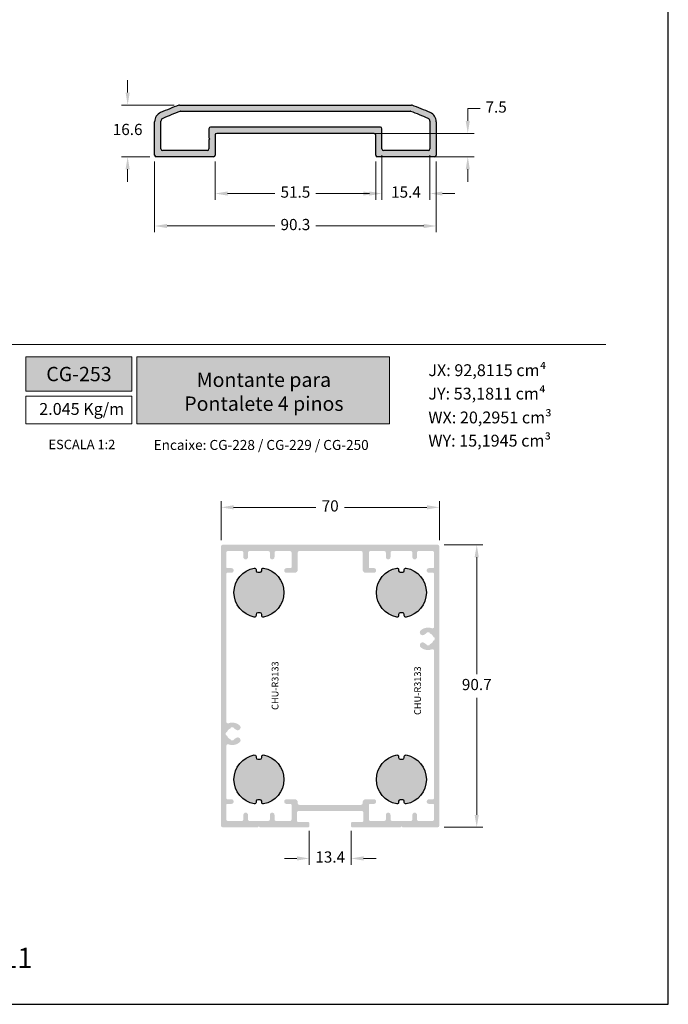
# Model space of a CAD drawing. Units: millimetres. Extents: x 8836 to 12417, y -842 to -148.
# Drawn here: x 11871 to 11975, y -445 to -287 of the extents above; entities that cross this region are included whole.
import ezdxf

# ---------------------------------------------------------------- set-up
doc = ezdxf.new("R2010")
doc.units = ezdxf.units.MM
doc.layers.add('2', color=7, linetype='Continuous')
for name, color, linetype, true_color in [('@BRANCO', 7, 'Continuous', 0xffffff), ('@CINZA', 7, 'Continuous', 0x58595a), ('@VERDE', 7, 'Continuous', 0x91bf42), ('BRANCO', 7, 'Continuous', 0xffffff), ('CINZA', 7, 'Continuous', 0x58595a), ('Layout', 7, 'Continuous', 0xffffff)]:
    doc.layers.add(name, color=color, linetype=linetype, true_color=true_color)
doc.styles.add('Perfil-01', font='TitilliumWeb-Light.ttf', dxfattribs={"height": 1.8})
doc.dimstyles.new('New_Cota-Perfil 1-2', dxfattribs={"dimtxt": 1.8, "dimasz": 2, "dimexe": 1, "dimexo": 1, "dimgap": 1, "dimtad": 0, "dimtih": 1, "dimtoh": 1, "dimdec": 1, "dimlfac": 2, "dimzin": 11, "dimdsep": 46, "dimtxsty": 'Perfil-01', "dimcen": 0.09, "dimadec": 1, "dimazin": 3, "dimtfac": 1, "dimtdec": 1, "dimtofl": 0, "dimtmove": 0, "dimatfit": 1, "dimfxl": 1, "dimfrac": 2, "dimtzin": 11, "dimlwd": 0, "dimlwe": 0, "dimarcsym": 0})

# ---------------------------------------------------------------- blocks, each defined once
blk = doc.blocks.new('*D244')
at = {"color": 0, "lineweight": 0}
for p, q in [((11893.03, -309.63), (11893.03, -320.99)), ((11938.18, -309.63), (11938.18, -320.99)), ((11895.03, -319.99), (11912.31, -319.99)), ((11936.18, -319.99), (11918.9, -319.99))]:
    blk.add_line(p, q, dxfattribs=at)
at = {"color": 0}
for points in [[(11895.03, -319.66), (11895.03, -320.33), (11893.03, -319.99)], [(11936.18, -320.33), (11936.18, -319.66), (11938.18, -319.99)]]:
    blk.add_solid(points, dxfattribs=at)
at = {"layer": 'Defpoints', "color": 0}
for p in [(11893.03, -308.63), (11938.18, -308.63), (11938.18, -319.99)]:
    blk.add_point(p, dxfattribs=at)
at = {"color": 0, "insert": (11915.6, -319.99), "char_height": 1.8, "attachment_point": 5, "style": 'Perfil-01'}
blk.add_mtext('90.3', dxfattribs=at)
blk = doc.blocks.new('*D245')
at = {"color": 0, "lineweight": 0}
for p, q in [((11902.73, -309.63), (11902.73, -315.78)), ((11928.48, -309.63), (11928.48, -315.78)), ((11904.73, -314.78), (11912.32, -314.78)), ((11926.48, -314.78), (11918.89, -314.78))]:
    blk.add_line(p, q, dxfattribs=at)
at = {"color": 0}
for points in [[(11904.73, -314.45), (11904.73, -315.11), (11902.73, -314.78)], [(11926.48, -315.11), (11926.48, -314.45), (11928.48, -314.78)]]:
    blk.add_solid(points, dxfattribs=at)
at = {"layer": 'Defpoints', "color": 0}
for p in [(11902.73, -308.63), (11928.48, -308.63), (11928.48, -314.78)]:
    blk.add_point(p, dxfattribs=at)
at = {"color": 0, "insert": (11915.6, -314.78), "char_height": 1.8, "attachment_point": 5, "style": 'Perfil-01'}
blk.add_mtext('51.5', dxfattribs=at)
blk = doc.blocks.new('*D246')
at = {"color": 0, "lineweight": 0}
for p, q in [((11929.48, -308.63), (11929.48, -315.78)), ((11937.18, -308.63), (11937.18, -315.78)), ((11927.48, -314.78), (11925.48, -314.78)), ((11939.18, -314.78), (11941.18, -314.78))]:
    blk.add_line(p, q, dxfattribs=at)
at = {"color": 0}
for points in [[(11927.48, -315.11), (11927.48, -314.45), (11929.48, -314.78)], [(11939.18, -314.45), (11939.18, -315.11), (11937.18, -314.78)]]:
    blk.add_solid(points, dxfattribs=at)
at = {"layer": 'Defpoints', "color": 0}
for p in [(11929.48, -307.63), (11937.18, -307.63), (11937.18, -314.78)]:
    blk.add_point(p, dxfattribs=at)
at = {"color": 0, "insert": (11933.33, -314.78), "char_height": 1.8, "attachment_point": 5, "style": 'Perfil-01'}
blk.add_mtext('15.4', dxfattribs=at)
blk = doc.blocks.new('*D247')
at = {"color": 0, "lineweight": 0}
for p, q in [((11888.7, -298.58), (11888.7, -296.58)), ((11896.18, -300.58), (11887.7, -300.58)), ((11892.28, -308.88), (11887.7, -308.88)), ((11888.7, -310.88), (11888.7, -312.88))]:
    blk.add_line(p, q, dxfattribs=at)
at = {"color": 0}
for points in [[(11888.37, -298.58), (11889.03, -298.58), (11888.7, -300.58)], [(11889.03, -310.88), (11888.37, -310.88), (11888.7, -308.88)]]:
    blk.add_solid(points, dxfattribs=at)
at = {"layer": 'Defpoints', "color": 0}
for p in [(11888.7, -300.58), (11897.18, -300.58), (11893.28, -308.88)]:
    blk.add_point(p, dxfattribs=at)
at = {"color": 0, "insert": (11888.7, -304.73), "char_height": 1.8, "attachment_point": 5, "style": 'Perfil-01'}
blk.add_mtext('16.6', dxfattribs=at)
blk = doc.blocks.new('*D248')
at = {"color": 0, "lineweight": 0}
for p, q in [((11945.24, -301.13), (11943.24, -301.13)), ((11943.24, -301.13), (11943.24, -303.13)), ((11928.26, -305.13), (11944.24, -305.13)), ((11930.91, -308.88), (11944.24, -308.88)), ((11943.24, -310.88), (11943.24, -312.88))]:
    blk.add_line(p, q, dxfattribs=at)
at = {"color": 0}
for points in [[(11942.91, -303.13), (11943.57, -303.13), (11943.24, -305.13)], [(11943.57, -310.88), (11942.91, -310.88), (11943.24, -308.88)]]:
    blk.add_solid(points, dxfattribs=at)
at = {"layer": 'Defpoints', "color": 0}
for p in [(11927.26, -305.13), (11929.91, -308.88), (11943.24, -308.88)]:
    blk.add_point(p, dxfattribs=at)
at = {"color": 0, "insert": (11947.79, -301.13), "char_height": 1.8, "attachment_point": 5, "style": 'Perfil-01'}
blk.add_mtext('7.5', dxfattribs=at)
blk = doc.blocks.new('*D261')
at = {"color": 0, "lineweight": 0}
for p, q in [((11939.43, -371.15), (11945.68, -371.15)), ((11944.68, -373.15), (11944.68, -391.91)), ((11944.68, -414.5), (11944.68, -395.74)), ((11939.43, -416.5), (11945.68, -416.5))]:
    blk.add_line(p, q, dxfattribs=at)
at = {"color": 0}
for points in [[(11945.01, -373.15), (11944.34, -373.15), (11944.68, -371.15)], [(11944.34, -414.5), (11945.01, -414.5), (11944.68, -416.5)]]:
    blk.add_solid(points, dxfattribs=at)
at = {"layer": 'Defpoints', "color": 0}
for p in [(11938.43, -371.15), (11938.43, -416.5), (11944.68, -416.5)]:
    blk.add_point(p, dxfattribs=at)
at = {"color": 0, "insert": (11944.68, -393.82), "char_height": 1.8, "attachment_point": 5, "style": 'Perfil-01'}
blk.add_mtext('90.7', dxfattribs=at)
blk = doc.blocks.new('*D262')
at = {"color": 0, "lineweight": 0}
for p, q in [((11917.83, -417.07), (11917.83, -422.5)), ((11924.53, -417.07), (11924.53, -422.5)), ((11915.83, -421.5), (11913.83, -421.5)), ((11926.53, -421.5), (11928.53, -421.5))]:
    blk.add_line(p, q, dxfattribs=at)
at = {"color": 0}
for points in [[(11915.83, -421.83), (11915.83, -421.16), (11917.83, -421.5)], [(11926.53, -421.16), (11926.53, -421.83), (11924.53, -421.5)]]:
    blk.add_solid(points, dxfattribs=at)
at = {"layer": 'Defpoints', "color": 0}
for p in [(11917.83, -416.07), (11924.53, -416.07), (11924.53, -421.5)]:
    blk.add_point(p, dxfattribs=at)
at = {"color": 0, "insert": (11921.18, -421.5), "char_height": 1.8, "attachment_point": 5, "style": 'Perfil-01'}
blk.add_mtext('13.4', dxfattribs=at)
blk = doc.blocks.new('*D263')
at = {"color": 0, "lineweight": 0}
for p, q in [((11903.68, -370.4), (11903.68, -364.15)), ((11938.68, -370.4), (11938.68, -364.15)), ((11905.68, -365.15), (11918.89, -365.15)), ((11936.68, -365.15), (11923.47, -365.15))]:
    blk.add_line(p, q, dxfattribs=at)
at = {"color": 0}
for points in [[(11905.68, -364.81), (11905.68, -365.48), (11903.68, -365.15)], [(11936.68, -365.48), (11936.68, -364.81), (11938.68, -365.15)]]:
    blk.add_solid(points, dxfattribs=at)
at = {"layer": 'Defpoints', "color": 0}
for p in [(11938.68, -365.15), (11903.68, -371.4), (11938.68, -371.4)]:
    blk.add_point(p, dxfattribs=at)
at = {"color": 0, "insert": (11921.18, -365.15), "char_height": 1.8, "attachment_point": 5, "style": 'Perfil-01'}
blk.add_mtext('70', dxfattribs=at)

msp = doc.modelspace()

# ---------------------------------------------------------------- hatches: boundary and pattern name
h = msp.add_hatch(color=7)
h.dxf.hatch_style = 1
h.paths.add_polyline_path([(11893.0291, -308.63), (11893.0291, -303.2494, -0.29881566), (11893.9923, -301.7815, -0.01160467), (11896.9079, -300.5963, -0.09096997), (11896.9966, -300.58), (11934.2116, -300.58, -0.09097231), (11934.3003, -300.5963, -0.0116048), (11937.2159, -301.7815, -0.29881527), (11938.1791, -303.2494), (11938.1791, -308.63, -0.41421356), (11937.9291, -308.88), (11928.7291, -308.88, -0.41421356), (11928.4791, -308.63), (11928.4791, -305.38, 0.41421356), (11928.2291, -305.13), (11902.9791, -305.13, 0.41421356), (11902.7291, -305.38), (11902.7291, -308.63, -0.41421356), (11902.4791, -308.88), (11893.2791, -308.88, -0.41421356)])
h.paths.add_polyline_path([(11894.0291, -307.63, 0.41421356), (11894.2791, -307.88), (11901.4791, -307.88, 0.41421356), (11901.7291, -307.63), (11901.7291, -306.155), (11901.8791, -306.005), (11901.7291, -305.855), (11901.7291, -304.38, -0.41421356), (11901.9791, -304.13), (11929.2291, -304.13, -0.41421356), (11929.4791, -304.38), (11929.4791, -307.63, 0.41421356), (11929.7291, -307.88), (11936.9291, -307.88, 0.41421356), (11937.1791, -307.63), (11937.1791, -303.1838, 0.29854452), (11936.8786, -302.7253, 0.01116554), (11934.1168, -301.5966, 0.09166542), (11934.0274, -301.58), (11897.1808, -301.58, 0.09166531), (11897.0914, -301.5966, 0.01116546), (11894.3297, -302.7253, 0.29854633), (11894.0291, -303.1838)], flags=16)
h = msp.add_hatch(color=7)
h.dxf.hatch_style = 1
h.paths.add_polyline_path([(11903.676, -416.2478), (11903.676, -371.3978, -0.41421356), (11903.926, -371.1478), (11938.4262, -371.1478, -0.41421356), (11938.6762, -371.3978), (11938.6762, -416.2478, -0.41421356), (11938.4262, -416.4978), (11932.8132, -416.4978, -0.19891237), (11932.7071, -416.4538), (11932.601, -416.3478), (11932.495, -416.4538, -0.19891237), (11932.3889, -416.4978), (11924.6762, -416.4978, -0.41421356), (11924.5262, -416.3478), (11924.5262, -415.7978, -0.41421356), (11924.6762, -415.6478), (11926.3262, -415.6478, 0.41421364), (11926.4762, -415.4978), (11926.4762, -414.0478, 0.41421348), (11926.3262, -413.8978), (11916.026, -413.8978, 0.41421348), (11915.876, -414.0478), (11915.876, -415.4978, 0.41421364), (11916.026, -415.6478), (11917.676, -415.6478, -0.41421356), (11917.826, -415.7978), (11917.826, -416.3478, -0.41421356), (11917.676, -416.4978), (11909.9633, -416.4978, -0.19891237), (11909.8572, -416.4538), (11909.7512, -416.3478), (11909.6451, -416.4538, -0.19891237), (11909.539, -416.4978), (11903.926, -416.4978, -0.41421356)])
h.paths.add_polyline_path([(11904.4339, -401.6263, 0.30561468), (11904.544, -401.7529, -0.23370471), (11904.6438, -401.8406, 0.19988608), (11905.1331, -402.3299, -0.23370471), (11905.2209, -402.4298, 0.30561468), (11905.3474, -402.5399), (11905.6046, -402.5399, 0.30561468), (11905.7311, -402.4298, -0.23370471), (11905.8188, -402.3299, 0.07929922), (11906.0608, -402.1818, -1), (11906.6457, -402.8659, -0.27026472), (11904.8613, -403.1896, 0.52037886), (11904.526, -403.4246), (11904.526, -411.8477, 0.41421356), (11904.676, -411.9977), (11905.3263, -411.9977, -1), (11905.3263, -412.7477), (11904.676, -412.7477, 0.41421356), (11904.526, -412.8977), (11904.526, -415.2478, 0.41421356), (11904.776, -415.4978), (11907.0012, -415.4978, 0.41421356), (11907.2512, -415.2478), (11907.2512, -414.5227, -1), (11908.0012, -414.5227), (11908.0012, -415.2478, 0.41421356), (11908.2512, -415.4978), (11911.2512, -415.4978, 0.41421356), (11911.5012, -415.2478), (11911.5012, -414.5227, -1), (11912.2512, -414.5227), (11912.2512, -415.2478, 0.41421356), (11912.5012, -415.4978), (11914.7263, -415.4978, 0.41421356), (11914.9763, -415.2478), (11914.9763, -412.8977, 0.41421356), (11914.8263, -412.7477), (11914.176, -412.7477, -1), (11914.176, -411.9977), (11915.476, -411.9977, -0.41421356), (11915.976, -412.4977), (11915.976, -412.6477, 0.41421356), (11916.226, -412.8977), (11926.1262, -412.8977, 0.41421356), (11926.3762, -412.6477), (11926.3762, -412.4977, -0.41421356), (11926.8762, -411.9977), (11928.1762, -411.9977, -1), (11928.1762, -412.7477), (11927.5259, -412.7477, 0.41421356), (11927.3759, -412.8977), (11927.3759, -415.2478, 0.41421356), (11927.6259, -415.4978), (11929.851, -415.4978, 0.41421356), (11930.101, -415.2478), (11930.101, -414.5227, -1), (11930.851, -414.5227), (11930.851, -415.2478, 0.41421356), (11931.101, -415.4978), (11934.101, -415.4978, 0.41421356), (11934.351, -415.2478), (11934.351, -414.5227, -1), (11935.101, -414.5227), (11935.101, -415.2478, 0.41421356), (11935.351, -415.4978), (11937.5762, -415.4978, 0.41421356), (11937.8262, -415.2478), (11937.8262, -412.8977, 0.41421356), (11937.6762, -412.7477), (11937.0259, -412.7477, -1), (11937.0259, -411.9977), (11937.6762, -411.9977, 0.41421356), (11937.8262, -411.8477), (11937.8262, -388.1746, 0.52037886), (11937.4908, -387.9396, -0.27026472), (11935.7065, -387.6159, -1), (11936.2914, -386.9318, 0.07929922), (11936.5334, -387.0799, -0.23370471), (11936.6211, -387.1798, 0.30561468), (11936.7476, -387.2899), (11937.0048, -387.2899, 0.30561468), (11937.1313, -387.1798, -0.23370471), (11937.2191, -387.0799, 0.19988608), (11937.7083, -386.5906, -0.23370471), (11937.8082, -386.5029, 0.30561468), (11937.9183, -386.3763, 0.06145871), (11937.9183, -386.1192, 0.30561468), (11937.8082, -385.9927, -0.23370471), (11937.7083, -385.9049, 0.19988608), (11937.2191, -385.4156, -0.23370471), (11937.1313, -385.3157, 0.30561468), (11937.0048, -385.2057, 0.06145871), (11936.7476, -385.2057, 0.30561468), (11936.6211, -385.3157, -0.23370471), (11936.5334, -385.4156, 0.07929922), (11936.2914, -385.5637, -1), (11935.7065, -384.8796, -0.27026472), (11937.4908, -384.556, 0.52037886), (11937.8262, -384.321), (11937.8262, -375.7978, 0.41421356), (11937.6762, -375.6478), (11937.0259, -375.6478, -1), (11937.0259, -374.8978), (11937.6762, -374.8978, 0.41421356), (11937.8262, -374.7478), (11937.8262, -372.3978, 0.41421356), (11937.5762, -372.1478), (11935.351, -372.1478, 0.41421356), (11935.101, -372.3978), (11935.101, -373.1228, -1), (11934.351, -373.1228), (11934.351, -372.3978, 0.41421356), (11934.101, -372.1478), (11931.101, -372.1478, 0.41421356), (11930.851, -372.3978), (11930.851, -373.1228, -1), (11930.101, -373.1228), (11930.101, -372.3978, 0.41421356), (11929.851, -372.1478), (11927.6259, -372.1478, 0.41421356), (11927.3759, -372.3978), (11927.3759, -374.7478, 0.41421356), (11927.5259, -374.8978), (11928.1762, -374.8978, -1), (11928.1762, -375.6478), (11926.8762, -375.6478, -0.41421356), (11926.3762, -375.1478), (11926.3762, -372.3978, 0.41421356), (11926.1262, -372.1478), (11916.226, -372.1478, 0.41421356), (11915.976, -372.3978), (11915.976, -375.1478, -0.41421356), (11915.476, -375.6478), (11914.176, -375.6478, -1), (11914.176, -374.8978), (11914.8263, -374.8978, 0.41421356), (11914.9763, -374.7478), (11914.9763, -372.3978, 0.41421356), (11914.7263, -372.1478), (11912.5012, -372.1478, 0.41421356), (11912.2512, -372.3978), (11912.2512, -373.1228, -1), (11911.5012, -373.1228), (11911.5012, -372.3978, 0.41421356), (11911.2512, -372.1478), (11908.2512, -372.1478, 0.41421356), (11908.0012, -372.3978), (11908.0012, -373.1228, -1), (11907.2512, -373.1228), (11907.2512, -372.3978, 0.41421356), (11907.0012, -372.1478), (11904.776, -372.1478, 0.41421356), (11904.526, -372.3978), (11904.526, -374.7478, 0.41421356), (11904.676, -374.8978), (11905.3263, -374.8978, -1), (11905.3263, -375.6478), (11904.676, -375.6478, 0.41421356), (11904.526, -375.7978), (11904.526, -399.571, 0.52037886), (11904.8613, -399.806, -0.27026472), (11906.6457, -400.1296, -1), (11906.0608, -400.8137, 0.07929922), (11905.8188, -400.6656, -0.23370471), (11905.7311, -400.5657, 0.30561468), (11905.6046, -400.4557, 0.06145871), (11905.3474, -400.4557, 0.30561468), (11905.2209, -400.5657, -0.23370471), (11905.1331, -400.6656, 0.19988608), (11904.6438, -401.1549, -0.23370471), (11904.544, -401.2427, 0.30561468), (11904.4339, -401.3692, 0.06145871)], flags=16)
h.paths.add_polyline_path([(11913.1667, -389.4827), (11913.1667, -397.8406), (11911.5202, -397.8406), (11911.5202, -389.4827)], flags=8)
h.paths.add_polyline_path([(11936.0165, -390.2887), (11936.0165, -398.6467), (11934.3701, -398.6467), (11934.3701, -390.2887)], flags=8)
at = {"layer": '@VERDE', "lineweight": 0}
h = msp.add_hatch(color=256, dxfattribs=at)
h.dxf.hatch_style = 1
h.paths.add_polyline_path([(11872.3923, -340.9947), (11872.3923, -346.5111), (11889.3923, -346.5111), (11889.3923, -340.9947)])
h.paths.add_polyline_path([(11890.1923, -340.9947), (11890.1923, -351.7622), (11930.7062, -351.7622), (11930.7062, -340.9947)])
at = {"layer": 'CINZA', "transparency": 33554559}
h = msp.add_hatch(color=256, dxfattribs=at)
h.dxf.hatch_style = 1
h.paths.add_polyline_path([(11910.4978, -382.7524, -0.47034216), (11910.2012, -382.5068), (11910.2012, -382.3227, 0.41421356), (11909.9512, -382.0727), (11909.5512, -382.0727, 0.41421356), (11909.3012, -382.3227), (11909.3012, -382.5068, -0.47034216), (11909.0045, -382.7524, -0.82788481), (11909.0045, -374.893, -0.47034216), (11909.3012, -375.1387), (11909.3012, -375.3227, 0.41421356), (11909.5512, -375.5727), (11909.9512, -375.5727, 0.41421356), (11910.2012, -375.3227), (11910.2012, -375.1387, -0.47034216), (11910.4978, -374.893, -0.82788481)])
h = msp.add_hatch(color=256, dxfattribs=at)
h.dxf.hatch_style = 1
h.paths.add_polyline_path([(11933.3477, -382.7524, -0.47034216), (11933.051, -382.5068), (11933.051, -382.3227, 0.41421356), (11932.801, -382.0727), (11932.401, -382.0727, 0.41421356), (11932.151, -382.3227), (11932.151, -382.5068, -0.47034216), (11931.8544, -382.7524, -0.82788481), (11931.8544, -374.893, -0.47034216), (11932.151, -375.1387), (11932.151, -375.3227, 0.41421356), (11932.401, -375.5727), (11932.801, -375.5727, 0.41421356), (11933.051, -375.3227), (11933.051, -375.1387, -0.47034216), (11933.3477, -374.893, -0.82788481)])
h = msp.add_hatch(color=256, dxfattribs=at)
h.dxf.hatch_style = 1
h.paths.add_polyline_path([(11910.4978, -412.7524, -0.47034216), (11910.2012, -412.5068), (11910.2012, -412.3227, 0.41421356), (11909.9512, -412.0727), (11909.5512, -412.0727, 0.41421356), (11909.3012, -412.3227), (11909.3012, -412.5068, -0.47034216), (11909.0045, -412.7524, -0.82788481), (11909.0045, -404.893, -0.47034216), (11909.3012, -405.1387), (11909.3012, -405.3227, 0.41421356), (11909.5512, -405.5727), (11909.9512, -405.5727, 0.41421356), (11910.2012, -405.3227), (11910.2012, -405.1387, -0.47034216), (11910.4978, -404.893, -0.82788481)])
h = msp.add_hatch(color=256, dxfattribs=at)
h.dxf.hatch_style = 1
h.paths.add_polyline_path([(11933.3477, -412.7524, -0.47034216), (11933.051, -412.5068), (11933.051, -412.3227, 0.41421356), (11932.801, -412.0727), (11932.401, -412.0727, 0.41421356), (11932.151, -412.3227), (11932.151, -412.5068, -0.47034216), (11931.8544, -412.7524, -0.82788481), (11931.8544, -404.893, -0.47034216), (11932.151, -405.1387), (11932.151, -405.3227, 0.41421356), (11932.401, -405.5727), (11932.801, -405.5727, 0.41421356), (11933.051, -405.3227), (11933.051, -405.1387, -0.47034216), (11933.3477, -404.893, -0.82788481)])

# ---------------------------------------------------------------- linework, layer by layer
at = {"layer": '2', "color": 1, "linetype": 'Continuous'}
for p, q in [((11896.9079, -300.5963), (11896.9079, -300.5963)), ((11896.9966, -300.58), (11934.2116, -300.58)), ((11897.1808, -301.58), (11934.0274, -301.58)), ((11893.0291, -308.63), (11893.0291, -303.2494)), ((11894.0291, -307.63), (11894.0291, -303.1838)), ((11937.1791, -303.1838), (11937.1791, -307.63)), ((11938.1791, -303.2494), (11938.1791, -308.63)), ((11901.7291, -304.38), (11901.7291, -305.855)), ((11929.2291, -304.13), (11901.9791, -304.13)), ((11929.4791, -307.63), (11929.4791, -304.38)), ((11901.7291, -305.855), (11901.8791, -306.005)), ((11901.8791, -306.005), (11901.7291, -306.155)), ((11901.7291, -306.155), (11901.7291, -307.63)), ((11902.7291, -305.38), (11902.7291, -308.63)), ((11928.2291, -305.13), (11902.9791, -305.13)), ((11928.4791, -308.63), (11928.4791, -305.38)), ((11901.4791, -307.88), (11894.2791, -307.88)), ((11936.9291, -307.88), (11929.7291, -307.88)), ((11902.4791, -308.88), (11893.2791, -308.88)), ((11937.9291, -308.88), (11928.7291, -308.88))]:
    msp.add_line(p, q, dxfattribs=at)
for centre, radius, start, end in [((11894.6291, -303.2494), 1.6, 113.452078, 180), ((11920.9795, -363.99), 67.81, 110.792597, 113.452078), ((11920.9795, -363.99), 66.81, 110.949964, 113.508794), ((11896.9966, -300.83), 0.25, 90, 110.792597), ((11897.1808, -301.83), 0.25, 90, 110.949964), ((11934.0274, -301.83), 0.25, 69.050036, 90), ((11910.2287, -363.99), 66.81, 66.491164, 69.050036), ((11934.2116, -300.83), 0.25, 69.207403, 90), ((11910.2287, -363.99), 67.81, 66.547881, 69.207403), ((11936.5791, -303.2494), 1.6, 0, 66.547881), ((11894.5291, -303.1838), 0.5, 113.508792, 180), ((11936.6791, -303.1838), 0.5, 0, 66.491164), ((11901.9791, -304.38), 0.25, 90, 180), ((11929.2291, -304.38), 0.25, 0, 90), ((11902.9791, -305.38), 0.25, 90, 180), ((11928.2291, -305.38), 0.25, 0, 90), ((11894.2791, -307.63), 0.25, 180, 270), ((11901.4791, -307.63), 0.25, 270, 0), ((11929.7291, -307.63), 0.25, 180, 270), ((11936.9291, -307.63), 0.25, 270, 0), ((11893.2791, -308.63), 0.25, 180, 270), ((11902.4791, -308.63), 0.25, 270, 0), ((11928.7291, -308.63), 0.25, 180, 270), ((11937.9291, -308.63), 0.25, 270, 0)]:
    msp.add_arc(centre, radius, start, end, dxfattribs=at)
at = {"layer": '@VERDE', "lineweight": 0}
msp.add_line((11775.3923, -338.9947), (11965.3923, -338.9947), dxfattribs=at)
for points in [[(11872.3923, -340.9947), (11889.3923, -340.9947), (11889.3923, -346.5111), (11872.3923, -346.5111)], [(11890.1923, -340.9947), (11930.7062, -340.9947), (11930.7062, -351.7622), (11890.1923, -351.7622)], [(11872.3923, -347.3111), (11889.3923, -347.3111), (11889.3923, -351.7622), (11872.3923, -351.7622)]]:
    msp.add_lwpolyline(points, close=True, dxfattribs=at)
at = {"layer": 'CINZA'}
for points in [[(11910.4978, -382.7524, -0.47034216), (11910.2012, -382.5068), (11910.2012, -382.3227, 0.41421356), (11909.9512, -382.0727), (11909.5512, -382.0727, 0.41421356), (11909.3012, -382.3227), (11909.3012, -382.5068, -0.47034216), (11909.0045, -382.7524, -0.82788481), (11909.0045, -374.893, -0.47034216), (11909.3012, -375.1387), (11909.3012, -375.3227, 0.41421356), (11909.5512, -375.5727), (11909.9512, -375.5727, 0.41421356), (11910.2012, -375.3227), (11910.2012, -375.1387, -0.47034216), (11910.4978, -374.893, -0.82788481)], [(11933.3477, -382.7524, -0.47034216), (11933.051, -382.5068), (11933.051, -382.3227, 0.41421356), (11932.801, -382.0727), (11932.401, -382.0727, 0.41421356), (11932.151, -382.3227), (11932.151, -382.5068, -0.47034216), (11931.8544, -382.7524, -0.82788481), (11931.8544, -374.893, -0.47034216), (11932.151, -375.1387), (11932.151, -375.3227, 0.41421356), (11932.401, -375.5727), (11932.801, -375.5727, 0.41421356), (11933.051, -375.3227), (11933.051, -375.1387, -0.47034216), (11933.3477, -374.893, -0.82788481)], [(11910.4978, -412.7524, -0.47034216), (11910.2012, -412.5068), (11910.2012, -412.3227, 0.41421356), (11909.9512, -412.0727), (11909.5512, -412.0727, 0.41421356), (11909.3012, -412.3227), (11909.3012, -412.5068, -0.47034216), (11909.0045, -412.7524, -0.82788481), (11909.0045, -404.893, -0.47034216), (11909.3012, -405.1387), (11909.3012, -405.3227, 0.41421356), (11909.5512, -405.5727), (11909.9512, -405.5727, 0.41421356), (11910.2012, -405.3227), (11910.2012, -405.1387, -0.47034216), (11910.4978, -404.893, -0.82788481)], [(11933.3477, -412.7524, -0.47034216), (11933.051, -412.5068), (11933.051, -412.3227, 0.41421356), (11932.801, -412.0727), (11932.401, -412.0727, 0.41421356), (11932.151, -412.3227), (11932.151, -412.5068, -0.47034216), (11931.8544, -412.7524, -0.82788481), (11931.8544, -404.893, -0.47034216), (11932.151, -405.1387), (11932.151, -405.3227, 0.41421356), (11932.401, -405.5727), (11932.801, -405.5727, 0.41421356), (11933.051, -405.3227), (11933.051, -405.1387, -0.47034216), (11933.3477, -404.893, -0.82788481)]]:
    msp.add_lwpolyline(points, format="xyb", close=True, dxfattribs=at)
at = {"layer": 'Layout', "flags": 128}
msp.add_lwpolyline([(11765.3923, -444.9086), (11975.3923, -444.9086), (11975.3923, -147.9086), (11765.3923, -147.9086), (11765.3923, -444.9086)], dxfattribs=at)

# ---------------------------------------------------------------- texts
at = {"layer": '@BRANCO', "lineweight": -3, "char_height": 2.3, "attachment_point": 5, "style": 'Perfil-01'}
for s, insert, width in [('\\pxqc;{\\fTitillium Web|b1|i0|c0|p2;CG-253}', (11880.8923, -343.7529), 30.088785), ('{\\fTitillium Web|b1|i0|c0|p2;Montante para \\PPontalete 4 pinos}', (11910.5478, -346.5884), 38.567477)]:
    msp.add_mtext(s, dxfattribs=dict(at, insert=insert, width=width))
at = {"layer": '@CINZA', "lineweight": -3, "style": 'Perfil-01'}
for p in [(11912.8811, -397.6623), (11935.731, -398.4684)]:
    msp.add_text('CHU-R3133', height=1.08, rotation=90, dxfattribs=at).set_placement(p)
at = {"layer": '@CINZA', "char_height": 1.9, "attachment_point": 7, "style": 'Perfil-01'}
for s, insert, width in [('{\\fTitillium Web|b1|i0|c0|p2;JX:} {\\fMicrosoft Sans Serif|b0|i0|c0|p34;92,8115} cm⁴', (11936.9176, -344.0876), 24.865234), ('{\\fTitillium Web|b1|i0|c0|p2;JY:} {\\fMicrosoft Sans Serif|b0|i0|c0|p34;53,1811\\fTitillium Web|b0|i0|c0|p2; cm⁴}', (11936.9176, -347.8435), 28.445776), ('{\\fTitillium Web|b1|i0|c0|p2;WX: \\fMicrosoft Sans Serif|b0|i0|c0|p34;20,2951\\fTitillium Web|b0|i0|c0|p2; cm³}', (11936.9176, -351.6694), 28.999526), ('{\\fTitillium Web|b1|i0|c0|p2;WY:} {\\fMicrosoft Sans Serif|b0|i0|c0|p34;15,1945\\fTitillium Web|b0|i0|c0|p2; cm³}', (11936.9176, -355.3942), 26.391262)]:
    msp.add_mtext(s, dxfattribs=dict(at, insert=insert, width=width))
at = {"layer": '@VERDE', "lineweight": 0, "style": 'Perfil-01'}
for s, insert, char_height, width, attachment_point in [('2.045 Kg/m', (11874.5256, -348.405), 1.9, 17.444876, 1), ('\\pxqc;ESCALA 1:2', (11881.3654, -355.0556), 1.512, 21.06215, 5), ('\\pxqc;Encaixe: CG-228 / CG-229 / CG-250', (11891.6136, -354.3329), 1.6, 36.993801, 1)]:
    msp.add_mtext(s, dxfattribs=dict(at, insert=insert, char_height=char_height, width=width, attachment_point=attachment_point))

# ---------------------------------------------------------------- dimensions: what is measured, and where the dimension line sits
at = {"color": 0}
dim = msp.add_linear_dim(base=(11888.6984, -300.58), p1=(11893.2791, -308.88), p2=(11897.1808, -300.58), angle=90, dimstyle='New_Cota-Perfil 1-2', dxfattribs=at)
dim.commit()
dim.dimension.update_dxf_attribs({"geometry": '*D247', "text_midpoint": (11888.6984, -304.73)})
for base, p1, p2, picture, middle in [((11943.2402, -308.88), (11927.2578, -305.13), (11929.9064, -308.88), '*D248', (11947.7856, -301.13)), ((11944.6762, -416.4978), (11938.4262, -371.1478), (11938.4262, -416.4978), '*D261', (11944.6762, -393.8228))]:
    dim = msp.add_linear_dim(base=base, p1=p1, p2=p2, angle=90, dimstyle='New_Cota-Perfil 1-2', dxfattribs=at)
    dim.commit()
    dim.dimension.update_dxf_attribs({"geometry": picture, "text_midpoint": middle, "dimtype": 160})
for base, p1, p2, picture, middle in [((11937.1791, -314.781), (11929.4791, -307.63), (11937.1791, -307.63), '*D246', (11933.3291, -314.781)), ((11938.1791, -319.9923), (11893.0291, -308.63), (11938.1791, -308.63), '*D244', (11915.6041, -319.9923)), ((11928.4791, -314.781), (11902.7291, -308.63), (11928.4791, -308.63), '*D245', (11915.6041, -314.781))]:
    dim = msp.add_linear_dim(base=base, p1=p1, p2=p2, dimstyle='New_Cota-Perfil 1-2', dxfattribs=at)
    dim.commit()
    dim.dimension.update_dxf_attribs({"geometry": picture, "text_midpoint": middle})
for base, p1, p2, picture, middle in [((11938.6762, -365.1478), (11903.676, -371.3978), (11938.6762, -371.3978), '*D263', (11921.1761, -365.1478)), ((11924.5262, -421.4978), (11917.826, -416.0728), (11924.5262, -416.0728), '*D262', (11921.1761, -421.4978))]:
    dim = msp.add_linear_dim(base=base, p1=p1, p2=p2, dimstyle='New_Cota-Perfil 1-2', dxfattribs=at)
    dim.commit()
    dim.dimension.update_dxf_attribs({"geometry": picture, "text_midpoint": middle, "dimtype": 160})

# ---------------------------------------------------------------- next in the draw order: texts
at = {"layer": 'BRANCO', "color": 7, "lineweight": -3, "insert": (11861.151, -435.8394), "char_height": 3.24, "width": 17.25684, "attachment_point": 1, "style": 'Perfil-01', "bg_fill": 2}
msp.add_mtext('\\pxqc;011', dxfattribs=at)

doc.saveas('drawing.dxf')
